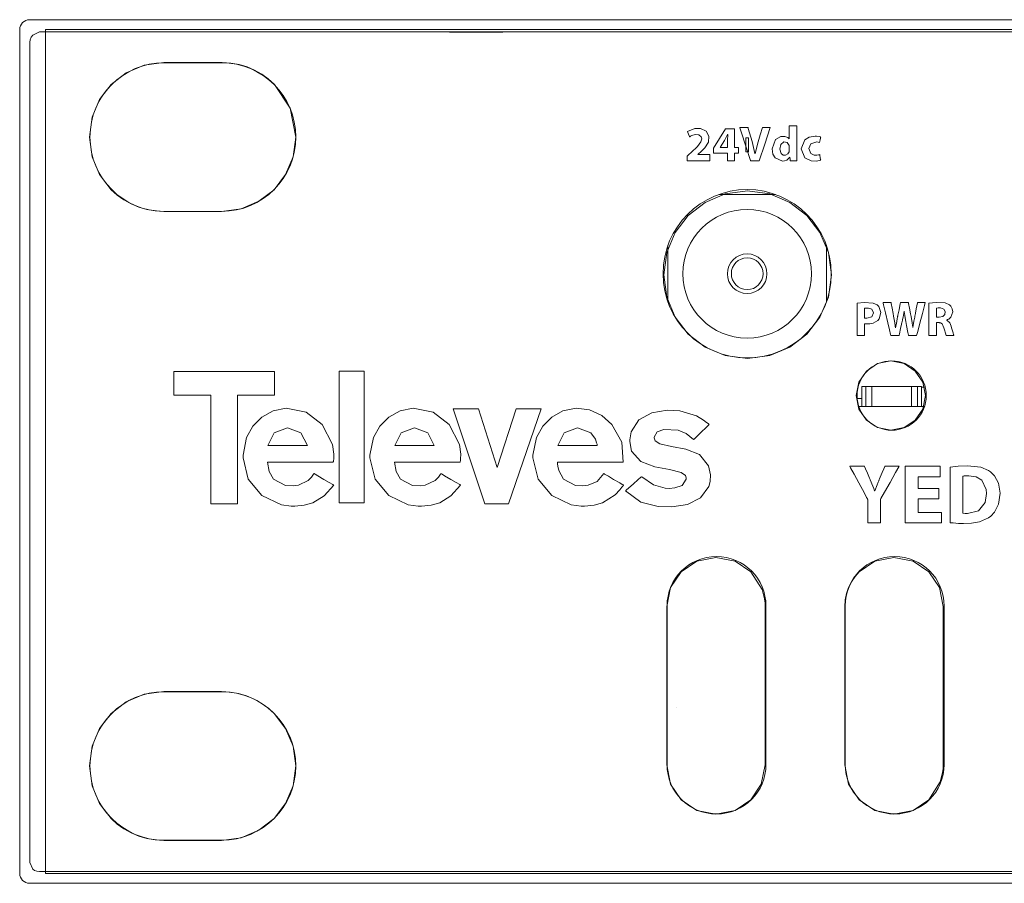
# Model space of a CAD drawing. Units: millimetres. Extents: x -241 to 241, y -22 to 22.
# Drawn here: x -241 to -192, y -22 to 22 of the extents above; entities that cross this region are included whole.
import ezdxf

# ---------------------------------------------------------------- set-up
doc = ezdxf.new("R2010")
doc.units = ezdxf.units.MM
doc.layers.add('Top$21', color=7, linetype='Continuous', true_color=0xffffff)

msp = doc.modelspace()

# ---------------------------------------------------------------- linework, layer by layer
at = {"layer": 'Top$21', "color": 7, "linetype": 'Continuous', "lineweight": 13}
for p, q in [((-240.8, 21.796), (240.8, 21.796)), ((-241.3, -21.304), (-241.3, 21.296)), ((240, 21.296), (-240, 21.296)), ((-240, 21.296), (-240, -21.304)), ((-216.886, 21.17), (-219.591, 21.17)), ((-234, 19.621), (-231.1, 19.621)), ((-206.258, 15.307), (-205.649, 16.288)), ((-205.649, 16.288), (-205.189, 16.288)), ((-205.189, 16.288), (-205.189, 15.344)), ((-204.619, 15.83), (-204.619, 15.118)), ((-204.484, 15.83), (-204.619, 15.83)), ((-204.484, 15.118), (-204.484, 15.83)), ((-206.258, 15.062), (-206.258, 15.307)), ((-205.545, 15.062), (-206.258, 15.062)), ((-205.545, 14.678), (-205.545, 15.062)), ((-205.189, 15.344), (-204.996, 15.344)), ((-205.189, 15.062), (-205.189, 14.678)), ((-204.996, 15.062), (-205.189, 15.062)), ((-204.996, 15.344), (-204.996, 15.062)), ((-204.619, 15.118), (-204.484, 15.118)), ((-205.189, 14.678), (-205.545, 14.678)), ((-203.114, 12.971), (-205.986, 12.971)), ((-231.1, 12.121), (-234, 12.121)), ((-208.55, 10.407), (-208.55, 7.535)), ((-200.55, 7.535), (-200.55, 10.407)), ((-233.514, 4.034), (-228.43, 4.034)), ((-233.514, 2.842), (-233.514, 4.034)), ((-228.43, 4.034), (-228.43, 2.842)), ((-225.168, -2.595), (-225.168, 4.045)), ((-225.168, 4.045), (-223.892, 4.045)), ((-223.892, 4.045), (-223.892, -2.595)), ((-198.56, 3.271), (-198.75, 3.271)), ((-198.75, 3.271), (-198.75, 2.271)), ((-198.248, 3.271), (-198.56, 3.271)), ((-198.56, 3.271), (-198.56, 2.271)), ((-196.252, 3.271), (-198.248, 3.271)), ((-195.94, 3.271), (-196.252, 3.271)), ((-196.252, 3.271), (-196.252, 2.271)), ((-195.75, 3.271), (-195.94, 3.271)), ((-195.94, 3.271), (-195.94, 2.271)), ((-195.75, 2.271), (-195.75, 3.271)), ((-195.552, 3.245), (-195.75, 3.245)), ((-231.652, 2.842), (-233.514, 2.842)), ((-231.652, -2.638), (-231.652, 2.842)), ((-228.43, 2.842), (-230.303, 2.842)), ((-230.303, 2.842), (-230.303, -2.638)), ((-198.75, 2.671), (-198.994, 2.671)), ((-219.396, 2.152), (-217.806, -2.638)), ((-218.12, 2.152), (-219.396, 2.152)), ((-217.179, -0.818), (-218.12, 2.152)), ((-216.227, 2.152), (-217.179, -0.818)), ((-216.604, -2.638), (-214.962, 2.152)), ((-214.962, 2.152), (-216.227, 2.152)), ((-198.911, 2.271), (-195.588, 2.271)), ((-196.563, -3.608), (-196.563, -0.749)), ((-196.563, -0.749), (-194.799, -0.749)), ((-194.799, -0.749), (-194.799, -1.279)), ((-195.914, -1.279), (-195.914, -1.873)), ((-194.799, -1.279), (-195.914, -1.279)), ((-195.914, -1.873), (-194.862, -1.873)), ((-194.862, -1.873), (-194.862, -2.399)), ((-194.862, -2.399), (-195.914, -2.399)), ((-195.914, -2.399), (-195.914, -3.078)), ((-230.303, -2.638), (-231.652, -2.638)), ((-223.892, -2.595), (-225.168, -2.595)), ((-217.806, -2.638), (-216.604, -2.638)), ((-195.914, -3.078), (-194.739, -3.078)), ((-194.739, -3.078), (-194.739, -3.608)), ((-194.739, -3.608), (-196.563, -3.608)), ((-208.6, -7.804), (-208.6, -15.804)), ((-203.6, -15.804), (-203.6, -7.804)), ((-199.6, -7.804), (-199.6, -15.804)), ((-194.6, -15.804), (-194.6, -7.804)), ((-234, -12.129), (-231.1, -12.129)), ((-208.145, -12.92), (-208.131, -12.932)), ((-231.1, -19.629), (-234, -19.629)), ((-240, -21.304), (240, -21.304)), ((240.8, -21.804), (-240.8, -21.804))]:
    msp.add_line(p, q, dxfattribs=at)
for points in [[(-188.199, 21.188), (-195.218, 21.188), (-201.812, 21.188), (-207.96, 21.188), (-213.641, 21.188), (-218.834, 21.188), (-223.517, 21.188), (-227.67, 21.188), (-230.87, 21.188), (-233.628, 21.188), (-235.931, 21.188), (-237.764, 21.188), (-238.976, 21.188), (-239.804, 21.188), (-240.178, 21.188), (-240.304, 21.188), (-240.641, 21.021), (-240.715, 20.912), (-240.763, 20.788), (-240.78, 20.658), (-240.78, 20.396), (-240.78, 19.643), (-240.78, 18.45), (-240.78, 16.867), (-240.78, 14.945), (-240.78, 12.735), (-240.78, 8.799), (-240.78, 4.472), (-240.78, -0.051), (-240.78, -3.516), (-240.78, -6.893), (-240.78, -10.096), (-240.78, -13.037), (-240.78, -15.629), (-240.78, -17.257), (-240.78, -18.616), (-240.78, -19.671), (-240.78, -20.185), (-240.78, -20.541), (-240.78, -20.76), (-240.641, -21.085), (-240.545, -21.154), (-240.431, -21.198), (-240.304, -21.213), (-239.999, -21.213), (-239.094, -21.213), (-237.607, -21.213), (-235.558, -21.213), (-232.963, -21.213), (-229.842, -21.213), (-226.432, -21.213), (-222.585, -21.213), (-218.316, -21.213), (-213.64, -21.213), (-208.572, -21.213), (-201.563, -21.213), (-193.973, -21.213), (-185.833, -21.213)], [(-202.046, 16.436), (-202.046, 16.218), (-202.046, 15.738), (-202.046, 15.258), (-202.046, 15.04), (-202.042, 14.816), (-202.038, 14.732), (-202.037, 14.7), (-202.036, 14.687), (-202.036, 14.682), (-202.036, 14.68), (-202.036, 14.679), (-202.036, 14.678), (-202.036, 14.678), (-202.036, 14.678), (-202.036, 14.678), (-202.036, 14.678), (-202.036, 14.678), (-202.036, 14.678), (-202.036, 14.678), (-202.036, 14.678), (-202.036, 14.678), (-202.037, 14.678), (-202.039, 14.678), (-202.045, 14.678), (-202.063, 14.678), (-202.114, 14.678), (-202.234, 14.678), (-202.37, 14.678), (-202.37, 14.678), (-202.37, 14.678), (-202.37, 14.678), (-202.37, 14.678), (-202.37, 14.678), (-202.37, 14.678), (-202.37, 14.679), (-202.37, 14.683), (-202.377, 14.756), (-202.387, 14.854), (-202.387, 14.856), (-202.387, 14.856), (-202.387, 14.856), (-202.387, 14.856), (-202.388, 14.856), (-202.388, 14.856), (-202.391, 14.856), (-202.392, 14.856), (-202.392, 14.856), (-202.392, 14.856), (-202.392, 14.856), (-202.392, 14.856), (-202.552, 14.703), (-202.657, 14.664), (-202.771, 14.651), (-203.137, 14.82), (-203.248, 15.016), (-203.288, 15.272), (-203.288, 15.272), (-203.288, 15.272), (-203.127, 15.747), (-202.853, 15.905), (-202.641, 15.907), (-202.5, 15.852), (-202.454, 15.815), (-202.438, 15.796), (-202.432, 15.787), (-202.429, 15.783), (-202.428, 15.781), (-202.427, 15.781), (-202.427, 15.78), (-202.427, 15.78), (-202.427, 15.78), (-202.427, 15.78), (-202.427, 15.78), (-202.427, 15.78), (-202.427, 15.78), (-202.427, 15.78), (-202.427, 15.78), (-202.427, 15.78), (-202.426, 15.78), (-202.425, 15.78), (-202.423, 15.78), (-202.422, 15.78), (-202.422, 15.78), (-202.422, 15.78), (-202.422, 15.78), (-202.422, 15.78), (-202.422, 15.78), (-202.422, 15.78), (-202.422, 15.788), (-202.422, 15.925), (-202.422, 16.148), (-202.422, 16.416), (-202.422, 16.436), (-202.269, 16.436), (-202.118, 16.436), (-202.051, 16.436), (-202.046, 16.436), (-202.046, 16.436), (-202.046, 16.436), (-202.046, 16.436)], [(-207.583, 14.678), (-207.583, 14.678), (-207.583, 14.679), (-207.583, 14.68), (-207.583, 14.683), (-207.583, 14.693), (-207.583, 14.722), (-207.583, 14.792), (-207.583, 14.878), (-207.583, 14.9), (-207.583, 14.905), (-207.583, 14.906), (-207.583, 14.906), (-207.583, 14.906), (-207.583, 14.906), (-207.583, 14.906), (-207.583, 14.906), (-207.583, 14.906), (-207.583, 14.906), (-207.583, 14.906), (-207.583, 14.906), (-207.583, 14.906), (-207.582, 14.907), (-207.579, 14.91), (-207.57, 14.918), (-207.544, 14.942), (-207.48, 15), (-207.401, 15.071), (-207.381, 15.089), (-207.377, 15.093), (-207.376, 15.094), (-207.376, 15.094), (-207.376, 15.094), (-207.376, 15.094), (-207.376, 15.094), (-207.056, 15.399), (-206.883, 15.635), (-206.848, 15.777), (-206.872, 15.89), (-206.987, 15.992), (-207.177, 16.008), (-207.349, 15.949), (-207.413, 15.911), (-207.438, 15.893), (-207.449, 15.885), (-207.454, 15.881), (-207.456, 15.88), (-207.456, 15.879), (-207.457, 15.879), (-207.457, 15.879), (-207.457, 15.879), (-207.457, 15.879), (-207.457, 15.879), (-207.457, 15.879), (-207.457, 15.879), (-207.457, 15.879), (-207.457, 15.879), (-207.457, 15.879), (-207.457, 15.879), (-207.458, 15.881), (-207.459, 15.885), (-207.464, 15.897), (-207.478, 15.93), (-207.51, 16.014), (-207.547, 16.107), (-207.563, 16.146), (-207.564, 16.149), (-207.564, 16.149), (-207.564, 16.149), (-207.564, 16.149), (-207.194, 16.302), (-206.908, 16.305), (-206.618, 16.172), (-206.481, 15.915), (-206.506, 15.617), (-206.688, 15.326), (-206.802, 15.207), (-206.856, 15.156), (-206.881, 15.134), (-206.892, 15.124), (-206.896, 15.12), (-206.899, 15.118), (-206.899, 15.117), (-206.9, 15.117), (-206.9, 15.116), (-206.9, 15.116), (-206.9, 15.116), (-206.9, 15.116), (-206.9, 15.116), (-206.9, 15.116), (-206.901, 15.116), (-206.901, 15.115), (-206.904, 15.113), (-206.911, 15.107), (-206.931, 15.09), (-206.98, 15.05), (-207.047, 14.994), (-207.049, 14.993), (-207.049, 14.993), (-207.049, 14.993), (-207.049, 14.993), (-207.049, 14.992), (-207.049, 14.989), (-207.049, 14.988), (-207.049, 14.988), (-207.049, 14.988), (-207.049, 14.988), (-207.049, 14.988), (-207.04, 14.988), (-206.776, 14.988), (-206.474, 14.988), (-206.443, 14.988), (-206.442, 14.985), (-206.442, 14.974), (-206.442, 14.844), (-206.442, 14.702), (-206.442, 14.679), (-206.442, 14.678), (-206.442, 14.678), (-206.455, 14.678), (-206.684, 14.678), (-207.066, 14.678), (-207.347, 14.678), (-207.54, 14.678), (-207.581, 14.678), (-207.583, 14.678)], [(-205.545, 15.344), (-205.545, 15.522), (-205.545, 15.701), (-205.533, 16), (-205.533, 16), (-205.533, 16), (-205.538, 16), (-205.541, 16), (-205.543, 16), (-205.543, 16), (-205.543, 16), (-205.543, 16), (-205.691, 15.701), (-205.893, 15.372), (-205.906, 15.351), (-205.907, 15.349), (-205.907, 15.349), (-205.907, 15.349), (-205.907, 15.349), (-205.907, 15.349), (-205.907, 15.347), (-205.907, 15.344), (-205.907, 15.344), (-205.907, 15.344), (-205.907, 15.344), (-205.907, 15.344), (-205.905, 15.344), (-205.883, 15.344), (-205.684, 15.344), (-205.556, 15.344), (-205.546, 15.344), (-205.545, 15.344), (-205.545, 15.344)], [(-194.991, 6.774), (-194.917, 6.774), (-194.861, 6.774), (-194.847, 6.774), (-194.844, 6.774), (-194.843, 6.774), (-194.843, 6.774), (-194.843, 6.774), (-194.843, 6.774), (-194.665, 6.812), (-194.564, 6.915), (-194.548, 7.068), (-194.617, 7.188), (-194.78, 7.245), (-194.821, 7.247), (-194.901, 7.245), (-194.961, 7.239), (-194.98, 7.237), (-194.986, 7.236), (-194.989, 7.235), (-194.99, 7.235), (-194.991, 7.235), (-194.991, 7.235), (-194.991, 7.235), (-194.991, 7.235), (-194.991, 7.235), (-194.991, 7.235), (-194.991, 7.235), (-194.991, 7.235), (-194.991, 7.235), (-194.991, 7.235), (-194.991, 7.235), (-194.991, 7.234), (-194.991, 7.234), (-194.991, 7.232), (-194.991, 7.225), (-194.991, 7.204), (-194.991, 7.147), (-194.991, 7.004), (-194.991, 6.794), (-194.991, 6.775), (-194.991, 6.774), (-194.991, 6.774), (-194.991, 6.774)], [(-198.248, 3.271), (-198.248, 2.711), (-198.248, 2.271)], [(-228.764, -0.54), (-228.764, -0.54), (-228.764, -0.54), (-228.764, -0.54), (-228.765, -0.54), (-228.766, -0.54), (-228.771, -0.54), (-228.777, -0.54), (-228.777, -0.54), (-228.777, -0.54), (-228.777, -0.54), (-228.777, -0.54), (-228.777, -0.54), (-228.777, -0.54), (-228.777, -0.54), (-228.777, -0.54), (-228.777, -0.541), (-228.777, -0.542), (-228.777, -0.544), (-228.777, -0.547), (-228.777, -0.548), (-228.777, -0.548), (-228.777, -0.548), (-228.777, -0.548), (-228.693, -1.014), (-228.475, -1.395), (-227.865, -1.722), (-227.486, -1.744), (-227.223, -1.71), (-226.729, -1.473), (-226.554, -1.293), (-226.486, -1.198), (-226.457, -1.153), (-226.445, -1.133), (-226.439, -1.124), (-226.437, -1.12), (-226.436, -1.118), (-226.436, -1.117), (-226.435, -1.117), (-226.435, -1.117), (-226.435, -1.117), (-226.435, -1.117), (-226.435, -1.117), (-226.435, -1.117), (-226.435, -1.117), (-226.435, -1.117), (-226.434, -1.117), (-226.433, -1.118), (-226.428, -1.121), (-226.413, -1.13), (-226.369, -1.156), (-226.244, -1.229), (-225.936, -1.41), (-225.669, -1.567), (-225.48, -1.677), (-225.44, -1.701), (-225.437, -1.702), (-225.437, -1.702), (-225.437, -1.702), (-225.437, -1.702), (-225.437, -1.702), (-225.437, -1.702), (-225.925, -2.245), (-226.495, -2.592), (-226.927, -2.719), (-227.407, -2.767), (-227.579, -2.765), (-228.082, -2.699), (-229.067, -2.225), (-229.751, -1.394), (-230.019, -0.323), (-230.018, -0.194), (-229.837, 0.699), (-229.519, 1.275), (-229.066, 1.735), (-228.497, 2.047), (-227.832, 2.18), (-227.832, 2.18), (-227.832, 2.18), (-226.831, 1.976), (-226.021, 1.36), (-225.49, 0.354), (-225.425, -0.146), (-225.434, -0.371), (-225.446, -0.47), (-225.453, -0.514), (-225.456, -0.533), (-225.458, -0.542), (-225.459, -0.545), (-225.459, -0.547), (-225.459, -0.548), (-225.459, -0.548), (-225.459, -0.548), (-225.459, -0.548), (-225.459, -0.548), (-225.459, -0.548), (-225.459, -0.548), (-225.46, -0.548), (-225.462, -0.548), (-225.467, -0.548), (-225.482, -0.548), (-225.531, -0.548), (-225.677, -0.548), (-226.091, -0.548), (-227.112, -0.548), (-228.248, -0.548), (-228.727, -0.548), (-228.762, -0.548), (-228.764, -0.548), (-228.764, -0.548), (-228.764, -0.548), (-228.764, -0.548), (-228.764, -0.548), (-228.764, -0.548), (-228.764, -0.548), (-228.764, -0.548), (-228.764, -0.548), (-228.764, -0.547), (-228.764, -0.544), (-228.764, -0.541), (-228.764, -0.54), (-228.764, -0.54), (-228.764, -0.54), (-228.764, -0.54)], [(-222.353, -0.54), (-222.353, -0.54), (-222.353, -0.54), (-222.354, -0.54), (-222.354, -0.54), (-222.356, -0.54), (-222.36, -0.54), (-222.366, -0.54), (-222.366, -0.54), (-222.366, -0.54), (-222.366, -0.54), (-222.366, -0.54), (-222.366, -0.54), (-222.366, -0.54), (-222.366, -0.54), (-222.366, -0.54), (-222.366, -0.541), (-222.366, -0.542), (-222.366, -0.544), (-222.366, -0.547), (-222.366, -0.548), (-222.366, -0.548), (-222.366, -0.548), (-222.366, -0.548), (-222.282, -1.014), (-222.064, -1.395), (-221.454, -1.722), (-221.075, -1.744), (-220.812, -1.711), (-220.318, -1.474), (-220.143, -1.294), (-220.074, -1.199), (-220.046, -1.154), (-220.034, -1.133), (-220.028, -1.124), (-220.026, -1.12), (-220.025, -1.118), (-220.025, -1.117), (-220.024, -1.117), (-220.024, -1.117), (-220.024, -1.117), (-220.024, -1.117), (-220.024, -1.117), (-220.024, -1.117), (-220.024, -1.117), (-220.024, -1.117), (-220.023, -1.117), (-220.022, -1.118), (-220.017, -1.121), (-220.002, -1.13), (-219.958, -1.156), (-219.833, -1.229), (-219.525, -1.41), (-219.258, -1.567), (-219.069, -1.677), (-219.029, -1.701), (-219.026, -1.702), (-219.026, -1.702), (-219.026, -1.702), (-219.026, -1.702), (-219.026, -1.702), (-219.026, -1.702), (-219.515, -2.245), (-220.084, -2.593), (-220.516, -2.72), (-220.997, -2.767), (-221.169, -2.765), (-221.672, -2.699), (-222.657, -2.225), (-223.341, -1.394), (-223.61, -0.323), (-223.609, -0.194), (-223.426, 0.699), (-223.108, 1.275), (-222.655, 1.735), (-222.087, 2.047), (-221.422, 2.18), (-221.422, 2.18), (-221.422, 2.18), (-220.421, 1.976), (-219.61, 1.36), (-219.08, 0.354), (-219.014, -0.146), (-219.024, -0.371), (-219.036, -0.47), (-219.043, -0.514), (-219.046, -0.533), (-219.047, -0.542), (-219.048, -0.545), (-219.048, -0.547), (-219.049, -0.548), (-219.049, -0.548), (-219.049, -0.548), (-219.049, -0.548), (-219.049, -0.548), (-219.049, -0.548), (-219.049, -0.548), (-219.049, -0.548), (-219.051, -0.548), (-219.056, -0.548), (-219.072, -0.548), (-219.121, -0.548), (-219.267, -0.548), (-219.681, -0.548), (-220.701, -0.548), (-221.837, -0.548), (-222.316, -0.548), (-222.351, -0.548), (-222.353, -0.548), (-222.353, -0.548), (-222.353, -0.548), (-222.353, -0.548), (-222.353, -0.548), (-222.353, -0.548), (-222.353, -0.548), (-222.353, -0.548), (-222.353, -0.548), (-222.353, -0.547), (-222.353, -0.544), (-222.353, -0.541), (-222.353, -0.54), (-222.353, -0.54), (-222.353, -0.54), (-222.353, -0.54)], [(-198.458, -3.608), (-198.458, -3.608), (-198.458, -3.607), (-198.458, -3.605), (-198.458, -3.6), (-198.458, -3.582), (-198.458, -3.531), (-198.458, -3.384), (-198.458, -3.022), (-198.458, -2.582), (-198.458, -2.468), (-198.458, -2.443), (-198.458, -2.438), (-198.458, -2.437), (-198.458, -2.437), (-198.458, -2.437), (-198.458, -2.437), (-198.458, -2.437), (-198.458, -2.437), (-198.458, -2.437), (-198.458, -2.437), (-198.458, -2.437), (-198.458, -2.437), (-198.458, -2.436), (-198.46, -2.433), (-198.464, -2.425), (-198.477, -2.4), (-198.517, -2.326), (-198.63, -2.114), (-198.909, -1.593), (-199.152, -1.14), (-199.322, -0.821), (-199.359, -0.754), (-199.361, -0.749), (-199.361, -0.749), (-199.361, -0.749), (-199.361, -0.749), (-199.361, -0.749), (-199.361, -0.749), (-199.361, -0.749), (-199.361, -0.749), (-199.361, -0.749), (-199.361, -0.749), (-199.361, -0.749), (-199.361, -0.749), (-199.36, -0.749), (-199.356, -0.749), (-199.345, -0.749), (-199.312, -0.749), (-199.22, -0.749), (-198.992, -0.749), (-198.714, -0.749), (-198.642, -0.749), (-198.627, -0.749), (-198.624, -0.749), (-198.623, -0.749), (-198.623, -0.749), (-198.623, -0.749), (-198.623, -0.749), (-198.623, -0.749), (-198.623, -0.749), (-198.623, -0.749), (-198.623, -0.749), (-198.623, -0.749), (-198.623, -0.749), (-198.623, -0.749), (-198.622, -0.75), (-198.621, -0.754), (-198.617, -0.764), (-198.604, -0.794), (-198.567, -0.88), (-198.477, -1.093), (-198.367, -1.351), (-198.338, -1.418), (-198.332, -1.432), (-198.331, -1.435), (-198.33, -1.436), (-198.33, -1.436), (-198.33, -1.436), (-198.33, -1.436), (-198.201, -1.749), (-198.15, -1.878), (-198.128, -1.936), (-198.118, -1.962), (-198.113, -1.974), (-198.111, -1.979), (-198.11, -1.981), (-198.11, -1.982), (-198.11, -1.983), (-198.11, -1.983), (-198.11, -1.983), (-198.11, -1.983), (-198.11, -1.983), (-198.11, -1.983), (-198.11, -1.983), (-198.11, -1.983), (-198.11, -1.983), (-198.109, -1.983), (-198.108, -1.983), (-198.106, -1.983), (-198.103, -1.983), (-198.102, -1.983), (-198.101, -1.983), (-198.101, -1.983), (-198.101, -1.983), (-197.988, -1.687), (-197.933, -1.55), (-197.906, -1.487), (-197.895, -1.459), (-197.889, -1.446), (-197.887, -1.441), (-197.886, -1.438), (-197.885, -1.437), (-197.885, -1.436), (-197.885, -1.436), (-197.885, -1.436), (-197.885, -1.436), (-197.885, -1.436), (-197.885, -1.436), (-197.885, -1.436), (-197.884, -1.434), (-197.883, -1.431), (-197.878, -1.42), (-197.864, -1.386), (-197.825, -1.293), (-197.73, -1.067), (-197.648, -0.871), (-197.6, -0.757), (-197.597, -0.749), (-197.597, -0.749), (-197.597, -0.749), (-197.597, -0.749), (-197.596, -0.749), (-197.483, -0.749), (-197.011, -0.749), (-196.872, -0.749), (-196.871, -0.749), (-196.871, -0.749), (-196.871, -0.749), (-196.871, -0.749), (-196.871, -0.749), (-196.871, -0.749), (-196.885, -0.773), (-197.053, -1.07), (-197.331, -1.563), (-197.613, -2.062), (-197.793, -2.381), (-197.813, -2.416), (-197.813, -2.467), (-197.813, -2.767), (-197.813, -3.178), (-197.813, -3.514), (-197.813, -3.602), (-197.813, -3.608), (-197.82, -3.608), (-197.95, -3.608), (-198.165, -3.608), (-198.433, -3.608), (-198.456, -3.608), (-198.458, -3.608)], [(-208.616, -15.828), (-208.616, -15.604), (-208.616, -14.997), (-208.616, -14.102), (-208.616, -13.015), (-208.616, -11.833), (-208.616, -10.843), (-208.616, -9.909), (-208.616, -9.086), (-208.616, -8.429), (-208.616, -7.995), (-208.616, -7.837), (-208.42, -6.869), (-207.886, -6.078), (-207.096, -5.545), (-206.128, -5.349), (-205.16, -5.545), (-204.369, -6.078), (-203.793, -6.978), (-203.671, -7.447), (-203.646, -7.663), (-203.641, -7.76), (-203.64, -7.803), (-203.64, -7.822), (-203.64, -7.831), (-203.64, -7.834), (-203.64, -7.836), (-203.64, -7.837), (-203.64, -7.837), (-203.64, -7.837), (-203.64, -7.838), (-203.64, -7.838), (-203.64, -7.839), (-203.64, -7.843), (-203.64, -7.855), (-203.64, -7.893), (-203.64, -8.011), (-203.64, -8.365), (-203.64, -9.366), (-203.64, -10.535), (-203.64, -11.833), (-203.64, -13.3), (-203.64, -14.579), (-203.64, -15.304), (-203.64, -15.738), (-203.64, -15.822), (-203.64, -15.827), (-203.64, -15.828), (-203.64, -15.828), (-203.64, -15.828), (-203.64, -15.828), (-203.64, -15.828), (-203.64, -15.828), (-203.64, -15.828), (-203.64, -15.828), (-203.64, -15.828), (-203.64, -15.828), (-203.64, -15.828), (-203.64, -15.828), (-203.64, -15.828), (-203.64, -15.828), (-203.64, -15.828), (-203.835, -16.796), (-204.369, -17.587), (-205.16, -18.121), (-206.128, -18.316), (-207.096, -18.121), (-207.886, -17.587), (-208.42, -16.796), (-208.615, -15.828)], [(-194.646, -7.837), (-194.842, -6.869), (-195.375, -6.078), (-196.165, -5.545), (-197.134, -5.349), (-198.101, -5.545), (-198.892, -6.078), (-199.102, -6.317), (-199.281, -6.582), (-199.425, -6.869), (-199.532, -7.176), (-199.598, -7.5), (-199.621, -7.837), (-199.621, -8.061), (-199.621, -8.668), (-199.621, -9.563), (-199.621, -10.65), (-199.621, -11.833), (-199.621, -12.822), (-199.621, -13.756), (-199.621, -14.579), (-199.621, -15.236), (-199.621, -15.671), (-199.621, -15.828), (-199.425, -16.796), (-198.892, -17.587), (-198.101, -18.121), (-197.134, -18.316), (-196.165, -18.121), (-195.375, -17.587), (-194.799, -16.688), (-194.677, -16.219), (-194.652, -16.002), (-194.648, -15.905), (-194.647, -15.862), (-194.646, -15.843), (-194.646, -15.834), (-194.646, -15.831), (-194.646, -15.829), (-194.646, -15.828), (-194.646, -15.828), (-194.646, -15.828), (-194.646, -15.828), (-194.646, -15.828), (-194.646, -15.828), (-194.647, -15.828), (-194.647, -15.828), (-194.647, -15.828), (-194.647, -15.828), (-194.647, -15.828), (-194.647, -15.828), (-194.647, -15.828), (-194.647, -15.828), (-194.647, -15.828), (-194.647, -15.828), (-194.647, -15.827), (-194.647, -15.826), (-194.647, -15.822), (-194.647, -15.81), (-194.647, -15.772), (-194.647, -15.654), (-194.647, -15.3), (-194.647, -14.299), (-194.647, -13.13), (-194.647, -11.833), (-194.647, -10.366), (-194.647, -9.086), (-194.647, -8.181), (-194.647, -7.86), (-194.647, -7.839), (-194.647, -7.837), (-194.647, -7.837), (-194.647, -7.837), (-194.647, -7.837)]]:
    msp.add_lwpolyline(points, dxfattribs=at)
for points in [[(-233.976, 12.115), (-233.763, 12.115), (-233.232, 12.115), (-232.542, 12.115), (-231.956, 12.115), (-231.464, 12.115), (-231.185, 12.115), (-231.124, 12.115), (-231.112, 12.115), (-231.11, 12.115), (-231.109, 12.115), (-231.109, 12.115), (-231.109, 12.115), (-231.109, 12.115), (-230.111, 12.249), (-229.213, 12.628), (-228.453, 13.215), (-227.865, 13.976), (-227.486, 14.873), (-227.352, 15.872), (-227.642, 17.334), (-228.436, 18.528), (-228.74, 18.803), (-229.072, 19.044), (-229.431, 19.247), (-229.813, 19.41), (-230.217, 19.529), (-230.639, 19.603), (-231.076, 19.629), (-231.294, 19.629), (-231.839, 19.629), (-232.548, 19.629), (-233.15, 19.629), (-233.655, 19.629), (-233.942, 19.629), (-234.004, 19.629), (-234.017, 19.629), (-234.019, 19.629), (-234.02, 19.629), (-234.02, 19.629), (-234.02, 19.629), (-234.02, 19.629), (-235.018, 19.495), (-235.916, 19.116), (-236.676, 18.528), (-237.264, 17.768), (-237.643, 16.87), (-237.777, 15.872), (-237.643, 14.873), (-237.264, 13.976), (-236.676, 13.215), (-236.369, 12.94), (-236.033, 12.7), (-235.672, 12.497), (-235.286, 12.334), (-234.881, 12.214), (-234.458, 12.14), (-234.02, 12.115), (-233.998, 12.115), (-233.977, 12.115), (-233.976, 12.115), (-233.976, 12.115), (-233.976, 12.115), (-233.976, 12.115)], [(-204.386, 14.678), (-204.387, 14.681), (-204.402, 14.73), (-204.591, 15.318), (-204.885, 16.237), (-204.918, 16.34), (-204.92, 16.347), (-204.92, 16.347), (-204.92, 16.347), (-204.917, 16.347), (-204.903, 16.347), (-204.714, 16.347), (-204.525, 16.347), (-204.51, 16.347), (-204.508, 16.347), (-204.507, 16.347), (-204.507, 16.347), (-204.506, 16.344), (-204.494, 16.301), (-204.304, 15.641), (-204.155, 15.045), (-204.155, 15.045), (-204.155, 15.045), (-204.152, 15.045), (-204.148, 15.045), (-204.148, 15.045), (-204.148, 15.045), (-204.148, 15.045), (-204.148, 15.045), (-203.997, 15.634), (-203.89, 15.99), (-203.784, 16.347), (-203.784, 16.347), (-203.784, 16.347), (-203.583, 16.347), (-203.4, 16.347), (-203.384, 16.347), (-203.383, 16.347), (-203.383, 16.347), (-203.383, 16.347), (-203.383, 16.347), (-203.664, 15.512), (-203.945, 14.678), (-203.945, 14.678), (-203.945, 14.678), (-204.165, 14.678), (-204.367, 14.678), (-204.384, 14.678), (-204.386, 14.678), (-204.386, 14.678)], [(-202.422, 15.376), (-202.427, 15.443), (-202.427, 15.443), (-202.427, 15.443), (-202.532, 15.597), (-202.693, 15.625), (-202.857, 15.504), (-202.907, 15.266), (-202.837, 15.04), (-202.731, 14.964), (-202.61, 14.954), (-202.488, 15.02), (-202.432, 15.131), (-202.43, 15.136), (-202.422, 15.218), (-202.422, 15.297), (-202.422, 15.369), (-202.422, 15.376), (-202.422, 15.376), (-202.422, 15.376), (-202.422, 15.376)], [(-200.837, 14.708), (-201.07, 14.658), (-201.313, 14.664), (-201.641, 14.82), (-201.815, 15.272), (-201.637, 15.727), (-201.42, 15.865), (-201.121, 15.916), (-201.046, 15.913), (-200.921, 15.894), (-200.871, 15.881), (-200.85, 15.875), (-200.841, 15.872), (-200.837, 15.87), (-200.836, 15.87), (-200.835, 15.869), (-200.834, 15.869), (-200.834, 15.869), (-200.834, 15.869), (-200.834, 15.869), (-200.834, 15.869), (-200.834, 15.869), (-200.834, 15.869), (-200.834, 15.869), (-200.834, 15.869), (-200.834, 15.869), (-200.834, 15.868), (-200.835, 15.867), (-200.836, 15.863), (-200.838, 15.851), (-200.846, 15.816), (-200.864, 15.729), (-200.891, 15.601), (-200.894, 15.59), (-200.894, 15.589), (-200.894, 15.589), (-200.894, 15.589), (-200.894, 15.589), (-200.894, 15.589), (-201.036, 15.624), (-201.341, 15.531), (-201.428, 15.287), (-201.428, 15.287), (-201.428, 15.287), (-201.331, 15.034), (-201.164, 14.954), (-201.034, 14.951), (-200.942, 14.966), (-200.907, 14.976), (-200.892, 14.981), (-200.886, 14.983), (-200.883, 14.984), (-200.882, 14.985), (-200.882, 14.985), (-200.881, 14.985), (-200.881, 14.985), (-200.881, 14.985), (-200.881, 14.985), (-200.881, 14.985), (-200.881, 14.985), (-200.881, 14.985), (-200.881, 14.985), (-200.881, 14.985), (-200.881, 14.985), (-200.881, 14.984), (-200.881, 14.983), (-200.88, 14.979), (-200.878, 14.967), (-200.873, 14.932), (-200.859, 14.846), (-200.839, 14.72), (-200.837, 14.709), (-200.837, 14.708), (-200.837, 14.708), (-200.837, 14.708)], [(-200.298, 8.917), (-200.45, 10.043), (-200.877, 11.054), (-201.539, 11.911), (-202.396, 12.573), (-203.407, 13), (-204.532, 13.151), (-205.656, 13), (-206.668, 12.573), (-207.525, 11.911), (-208.187, 11.054), (-208.614, 10.043), (-208.765, 8.917), (-208.614, 7.792), (-208.187, 6.781), (-207.525, 5.924), (-206.668, 5.262), (-205.656, 4.835), (-204.532, 4.684), (-203.407, 4.835), (-202.396, 5.262), (-201.539, 5.924), (-200.877, 6.781), (-200.45, 7.792), (-200.298, 8.917)], [(-198.998, 7.492), (-198.648, 7.524), (-198.187, 7.493), (-197.978, 7.393), (-197.905, 7.32), (-197.799, 7.007), (-197.887, 6.69), (-197.953, 6.611), (-198.189, 6.478), (-198.353, 6.443), (-198.504, 6.435), (-198.544, 6.436), (-198.591, 6.439), (-198.61, 6.441), (-198.618, 6.442), (-198.621, 6.442), (-198.623, 6.442), (-198.623, 6.442), (-198.623, 6.442), (-198.624, 6.442), (-198.624, 6.442), (-198.624, 6.442), (-198.624, 6.442), (-198.624, 6.442), (-198.624, 6.442), (-198.624, 6.442), (-198.624, 6.442), (-198.624, 6.442), (-198.624, 6.441), (-198.624, 6.439), (-198.624, 6.433), (-198.624, 6.414), (-198.624, 6.359), (-198.624, 6.215), (-198.624, 5.939), (-198.624, 5.866), (-198.624, 5.846), (-198.624, 5.846), (-198.624, 5.846), (-198.624, 5.846), (-198.63, 5.846), (-198.71, 5.846), (-198.932, 5.846), (-198.997, 5.846), (-198.998, 5.846), (-198.998, 5.846), (-198.998, 5.846), (-198.998, 5.846), (-198.998, 5.846), (-198.998, 5.846), (-198.998, 5.846), (-198.998, 5.846), (-198.998, 5.858), (-198.998, 6.177), (-198.998, 6.732), (-198.998, 7.144), (-198.998, 7.428), (-198.998, 7.488), (-198.998, 7.492)], [(-197.291, 5.846), (-197.291, 5.846), (-197.291, 5.846), (-197.291, 5.846), (-197.291, 5.846), (-197.291, 5.846), (-197.292, 5.847), (-197.292, 5.851), (-197.295, 5.863), (-197.303, 5.897), (-197.359, 6.133), (-197.443, 6.486), (-197.566, 7.005), (-197.661, 7.405), (-197.682, 7.493), (-197.686, 7.51), (-197.687, 7.514), (-197.687, 7.514), (-197.687, 7.514), (-197.687, 7.514), (-197.684, 7.514), (-197.67, 7.514), (-197.486, 7.514), (-197.301, 7.514), (-197.287, 7.514), (-197.284, 7.514), (-197.284, 7.514), (-197.283, 7.51), (-197.281, 7.5), (-197.276, 7.469), (-197.232, 7.235), (-197.182, 6.959), (-197.157, 6.826), (-197.098, 6.488), (-197.075, 6.347), (-197.066, 6.288), (-197.062, 6.264), (-197.06, 6.253), (-197.059, 6.248), (-197.059, 6.246), (-197.059, 6.245), (-197.059, 6.245), (-197.059, 6.245), (-197.059, 6.244), (-197.059, 6.244), (-197.059, 6.244), (-197.059, 6.244), (-197.059, 6.244), (-197.058, 6.244), (-197.058, 6.244), (-197.058, 6.244), (-197.058, 6.244), (-197.056, 6.244), (-197.054, 6.244), (-197.053, 6.244), (-197.053, 6.244), (-197.053, 6.244), (-197.053, 6.244), (-197.053, 6.244), (-196.998, 6.564), (-196.969, 6.712), (-196.955, 6.779), (-196.949, 6.808), (-196.947, 6.821), (-196.946, 6.827), (-196.945, 6.829), (-196.945, 6.83), (-196.945, 6.831), (-196.945, 6.831), (-196.945, 6.831), (-196.945, 6.831), (-196.945, 6.831), (-196.945, 6.831), (-196.945, 6.831), (-196.944, 6.832), (-196.944, 6.835), (-196.942, 6.844), (-196.936, 6.872), (-196.92, 6.949), (-196.88, 7.145), (-196.813, 7.47), (-196.805, 7.506), (-196.804, 7.513), (-196.803, 7.514), (-196.803, 7.514), (-196.8, 7.514), (-196.786, 7.514), (-196.603, 7.514), (-196.42, 7.514), (-196.406, 7.514), (-196.402, 7.514), (-196.402, 7.514), (-196.401, 7.51), (-196.4, 7.5), (-196.394, 7.468), (-196.348, 7.228), (-196.294, 6.947), (-196.269, 6.811), (-196.214, 6.495), (-196.194, 6.359), (-196.186, 6.299), (-196.182, 6.273), (-196.181, 6.261), (-196.18, 6.256), (-196.18, 6.254), (-196.18, 6.253), (-196.18, 6.252), (-196.18, 6.252), (-196.18, 6.252), (-196.18, 6.252), (-196.18, 6.252), (-196.18, 6.252), (-196.18, 6.252), (-196.18, 6.252), (-196.179, 6.252), (-196.179, 6.252), (-196.179, 6.252), (-196.177, 6.252), (-196.175, 6.252), (-196.175, 6.252), (-196.175, 6.252), (-196.175, 6.252), (-196.175, 6.252), (-196.175, 6.252), (-196.124, 6.572), (-196.098, 6.716), (-196.087, 6.78), (-196.082, 6.809), (-196.08, 6.821), (-196.079, 6.827), (-196.078, 6.829), (-196.078, 6.83), (-196.078, 6.831), (-196.078, 6.831), (-196.078, 6.831), (-196.078, 6.831), (-196.078, 6.831), (-196.078, 6.831), (-196.078, 6.832), (-196.077, 6.833), (-196.077, 6.836), (-196.075, 6.847), (-196.068, 6.88), (-196.049, 6.973), (-196.005, 7.198), (-195.943, 7.507), (-195.942, 7.514), (-195.942, 7.514), (-195.942, 7.514), (-195.942, 7.514), (-195.941, 7.514), (-195.882, 7.514), (-195.692, 7.514), (-195.56, 7.514), (-195.558, 7.514), (-195.558, 7.514), (-195.558, 7.514), (-195.558, 7.514), (-195.558, 7.514), (-195.558, 7.514), (-195.558, 7.514), (-195.598, 7.36), (-195.7, 6.962), (-195.826, 6.474), (-195.936, 6.051), (-195.988, 5.848), (-195.989, 5.846), (-196.117, 5.846), (-196.342, 5.846), (-196.386, 5.846), (-196.397, 5.846), (-196.401, 5.865), (-196.427, 5.998), (-196.498, 6.36), (-196.539, 6.564), (-196.588, 6.843), (-196.605, 6.972), (-196.613, 7.031), (-196.616, 7.058), (-196.617, 7.07), (-196.617, 7.075), (-196.618, 7.077), (-196.618, 7.078), (-196.618, 7.079), (-196.618, 7.079), (-196.618, 7.079), (-196.618, 7.079), (-196.618, 7.079), (-196.618, 7.079), (-196.618, 7.079), (-196.618, 7.079), (-196.618, 7.079), (-196.618, 7.079), (-196.619, 7.079), (-196.62, 7.079), (-196.622, 7.079), (-196.623, 7.079), (-196.623, 7.079), (-196.623, 7.079), (-196.623, 7.079), (-196.623, 7.079), (-196.673, 6.784), (-196.698, 6.661), (-196.709, 6.607), (-196.715, 6.583), (-196.717, 6.572), (-196.718, 6.567), (-196.719, 6.565), (-196.719, 6.564), (-196.719, 6.564), (-196.719, 6.564), (-196.719, 6.564), (-196.719, 6.564), (-196.719, 6.564), (-196.719, 6.564), (-196.719, 6.564), (-196.719, 6.563), (-196.72, 6.562), (-196.72, 6.559), (-196.723, 6.548), (-196.73, 6.516), (-196.75, 6.426), (-196.799, 6.205), (-196.858, 5.935), (-196.874, 5.865), (-196.877, 5.85), (-196.878, 5.846), (-196.878, 5.846), (-196.878, 5.846), (-196.878, 5.846), (-196.878, 5.846), (-196.878, 5.846), (-196.878, 5.846), (-196.878, 5.846), (-196.878, 5.846), (-196.878, 5.846), (-196.878, 5.846), (-196.879, 5.846), (-196.881, 5.846), (-196.887, 5.846), (-196.905, 5.846), (-196.957, 5.846), (-197.084, 5.846), (-197.273, 5.846), (-197.29, 5.846), (-197.291, 5.846), (-197.291, 5.846), (-197.291, 5.846), (-197.291, 5.846)], [(-195.365, 7.492), (-195.009, 7.524), (-194.544, 7.497), (-194.323, 7.396), (-194.257, 7.329), (-194.192, 7.204), (-194.169, 7.046), (-194.263, 6.781), (-194.37, 6.683), (-194.422, 6.653), (-194.446, 6.643), (-194.456, 6.639), (-194.46, 6.637), (-194.462, 6.636), (-194.463, 6.636), (-194.464, 6.636), (-194.464, 6.636), (-194.464, 6.636), (-194.464, 6.636), (-194.464, 6.636), (-194.464, 6.636), (-194.464, 6.636), (-194.464, 6.636), (-194.464, 6.636), (-194.464, 6.636), (-194.464, 6.635), (-194.464, 6.634), (-194.464, 6.632), (-194.464, 6.629), (-194.464, 6.628), (-194.464, 6.628), (-194.464, 6.628), (-194.464, 6.628), (-194.312, 6.492), (-194.241, 6.316), (-194.222, 6.247), (-194.15, 5.979), (-194.123, 5.891), (-194.113, 5.863), (-194.108, 5.853), (-194.106, 5.849), (-194.106, 5.847), (-194.105, 5.846), (-194.105, 5.846), (-194.105, 5.846), (-194.105, 5.846), (-194.105, 5.846), (-194.105, 5.846), (-194.105, 5.846), (-194.105, 5.846), (-194.105, 5.846), (-194.105, 5.846), (-194.106, 5.846), (-194.108, 5.846), (-194.113, 5.846), (-194.131, 5.846), (-194.179, 5.846), (-194.298, 5.846), (-194.431, 5.846), (-194.491, 5.846), (-194.538, 5.969), (-194.585, 6.141), (-194.608, 6.234), (-194.702, 6.445), (-194.787, 6.491), (-194.835, 6.5), (-194.858, 6.501), (-194.869, 6.502), (-194.874, 6.502), (-194.876, 6.502), (-194.877, 6.502), (-194.877, 6.502), (-194.877, 6.502), (-194.878, 6.502), (-194.878, 6.502), (-194.878, 6.502), (-194.878, 6.502), (-194.878, 6.502), (-194.878, 6.502), (-194.878, 6.502), (-194.88, 6.502), (-194.885, 6.502), (-194.899, 6.502), (-194.934, 6.502), (-194.974, 6.502), (-194.99, 6.502), (-194.991, 6.502), (-194.991, 6.502), (-194.991, 6.502), (-194.991, 6.502), (-194.991, 6.502), (-194.991, 6.502), (-194.991, 6.502), (-194.991, 6.502), (-194.991, 6.502), (-194.991, 6.501), (-194.991, 6.498), (-194.991, 6.488), (-194.991, 6.459), (-194.991, 6.377), (-194.991, 6.174), (-194.991, 5.948), (-194.991, 5.853), (-194.991, 5.846), (-194.991, 5.846), (-194.991, 5.846), (-194.991, 5.846), (-194.991, 5.846), (-194.991, 5.846), (-194.991, 5.846), (-194.991, 5.846), (-194.992, 5.846), (-194.992, 5.846), (-194.994, 5.846), (-194.999, 5.846), (-195.016, 5.846), (-195.063, 5.846), (-195.178, 5.846), (-195.307, 5.846), (-195.361, 5.846), (-195.365, 5.846), (-195.365, 5.846), (-195.365, 5.846), (-195.365, 5.846), (-195.365, 5.846), (-195.365, 5.846), (-195.365, 5.846), (-195.365, 5.846), (-195.365, 5.846), (-195.365, 5.847), (-195.365, 5.849), (-195.365, 5.857), (-195.365, 5.882), (-195.365, 5.954), (-195.365, 6.161), (-195.365, 6.669), (-195.365, 7.111), (-195.365, 7.422), (-195.365, 7.488), (-195.365, 7.492), (-195.365, 7.492)], [(-198.624, 6.735), (-198.569, 6.727), (-198.498, 6.725), (-198.26, 6.797), (-198.173, 6.997), (-198.25, 7.177), (-198.424, 7.24), (-198.537, 7.24), (-198.594, 7.234), (-198.612, 7.23), (-198.619, 7.229), (-198.622, 7.228), (-198.623, 7.228), (-198.623, 7.228), (-198.624, 7.227), (-198.624, 7.227), (-198.624, 7.227), (-198.624, 7.227), (-198.624, 7.227), (-198.624, 7.227), (-198.624, 7.227), (-198.624, 7.227), (-198.624, 7.227), (-198.624, 7.227), (-198.624, 7.227), (-198.624, 7.226), (-198.624, 7.224), (-198.624, 7.217), (-198.624, 7.195), (-198.624, 7.133), (-198.624, 6.981), (-198.624, 6.756), (-198.624, 6.736), (-198.624, 6.735), (-198.624, 6.735), (-198.624, 6.735)], [(-195.546, 2.821), (-195.683, 3.501), (-196.057, 4.056), (-196.612, 4.431), (-197.292, 4.568), (-197.972, 4.431), (-198.527, 4.056), (-198.901, 3.501), (-199.039, 2.821), (-198.901, 2.141), (-198.527, 1.586), (-197.972, 1.212), (-197.292, 1.075), (-196.612, 1.212), (-196.057, 1.586), (-195.683, 2.141), (-195.546, 2.821)], [(-210.819, -0.548), (-210.883, 0.472), (-211.38, 1.359), (-211.893, 1.808), (-212.509, 2.096), (-213.192, 2.18), (-213.192, 2.18), (-213.192, 2.18), (-213.857, 2.048), (-214.425, 1.736), (-214.878, 1.275), (-215.196, 0.699), (-215.378, -0.194), (-215.379, -0.323), (-215.111, -1.394), (-214.426, -2.225), (-213.442, -2.699), (-212.939, -2.765), (-212.767, -2.767), (-212.286, -2.719), (-211.853, -2.592), (-211.222, -2.19), (-210.977, -1.936), (-210.874, -1.809), (-210.83, -1.75), (-210.811, -1.724), (-210.802, -1.712), (-210.799, -1.707), (-210.797, -1.704), (-210.796, -1.703), (-210.796, -1.703), (-210.796, -1.702), (-210.796, -1.702), (-210.796, -1.702), (-210.796, -1.702), (-210.796, -1.702), (-210.796, -1.702), (-210.796, -1.702), (-210.796, -1.702), (-210.798, -1.701), (-210.803, -1.698), (-210.817, -1.69), (-210.862, -1.664), (-210.987, -1.59), (-211.295, -1.41), (-211.563, -1.253), (-211.751, -1.142), (-211.791, -1.119), (-211.794, -1.117), (-211.794, -1.117), (-211.794, -1.117), (-211.794, -1.117), (-211.794, -1.117), (-211.794, -1.117), (-212.135, -1.51), (-212.582, -1.71), (-212.845, -1.744), (-213.225, -1.722), (-213.835, -1.395), (-214.069, -0.962), (-214.119, -0.736), (-214.131, -0.632), (-214.134, -0.585), (-214.135, -0.565), (-214.136, -0.555), (-214.136, -0.551), (-214.136, -0.55), (-214.136, -0.549), (-214.136, -0.548), (-214.136, -0.548), (-214.136, -0.548), (-214.136, -0.548), (-214.136, -0.548), (-214.136, -0.548), (-214.136, -0.548), (-214.136, -0.547), (-214.136, -0.544), (-214.137, -0.541), (-214.137, -0.54), (-214.137, -0.54), (-214.137, -0.54), (-214.137, -0.54), (-214.137, -0.54), (-214.137, -0.54), (-214.137, -0.54), (-214.136, -0.54), (-214.136, -0.54), (-214.134, -0.54), (-214.13, -0.54), (-214.125, -0.54), (-214.123, -0.54), (-214.123, -0.54), (-214.123, -0.54), (-214.123, -0.54), (-214.123, -0.54), (-214.123, -0.54), (-214.123, -0.54), (-214.123, -0.541), (-214.123, -0.542), (-214.123, -0.544), (-214.123, -0.547), (-214.123, -0.548), (-214.123, -0.548), (-214.123, -0.548), (-214.123, -0.548), (-214.123, -0.548), (-214.123, -0.548), (-214.122, -0.548), (-214.121, -0.548), (-214.116, -0.548), (-214.1, -0.548), (-214.051, -0.548), (-213.905, -0.548), (-213.491, -0.548), (-212.471, -0.548), (-211.585, -0.548), (-210.961, -0.548), (-210.828, -0.548), (-210.819, -0.548), (-210.819, -0.548), (-210.819, -0.548)], [(-210.694, -1.989), (-210.694, -1.989), (-210.694, -1.989), (-210.694, -1.989), (-210.694, -1.989), (-210.692, -1.988), (-210.688, -1.984), (-210.676, -1.974), (-210.64, -1.942), (-210.538, -1.853), (-210.287, -1.633), (-210.068, -1.442), (-209.914, -1.307), (-209.881, -1.279), (-209.879, -1.277), (-209.879, -1.277), (-209.879, -1.277), (-209.879, -1.277), (-209.879, -1.277), (-209.879, -1.277), (-209.277, -1.692), (-208.693, -1.855), (-208.499, -1.864), (-208.202, -1.837), (-207.828, -1.712), (-207.635, -1.401), (-207.631, -1.341), (-207.667, -1.209), (-207.886, -1.056), (-208.478, -0.915), (-209.218, -0.77), (-209.918, -0.503), (-210.391, 0.007), (-210.486, 0.5), (-210.485, 0.577), (-210.418, 0.986), (-210.018, 1.59), (-209.37, 1.942), (-208.6, 2.076), (-207.957, 2.055), (-207.11, 1.8), (-206.758, 1.582), (-206.599, 1.462), (-206.527, 1.405), (-206.495, 1.378), (-206.481, 1.367), (-206.474, 1.361), (-206.472, 1.359), (-206.47, 1.358), (-206.47, 1.358), (-206.469, 1.357), (-206.469, 1.357), (-206.469, 1.357), (-206.469, 1.357), (-206.469, 1.357), (-206.469, 1.357), (-206.47, 1.357), (-206.47, 1.357), (-206.471, 1.356), (-206.475, 1.352), (-206.487, 1.341), (-206.522, 1.307), (-206.622, 1.211), (-206.867, 0.976), (-207.08, 0.771), (-207.231, 0.627), (-207.262, 0.596), (-207.265, 0.594), (-207.265, 0.594), (-207.265, 0.594), (-207.265, 0.594), (-207.265, 0.594), (-207.265, 0.594), (-207.64, 0.911), (-208.035, 1.079), (-208.757, 1.114), (-209.091, 0.988), (-209.243, 0.725), (-209.241, 0.678), (-209.194, 0.533), (-208.964, 0.375), (-208.372, 0.247), (-207.644, 0.119), (-206.96, -0.159), (-206.5, -0.734), (-206.411, -1.18), (-206.422, -1.52), (-206.482, -1.772), (-206.9, -2.345), (-207.568, -2.676), (-208.354, -2.801), (-209.053, -2.78), (-209.929, -2.557), (-210.694, -1.989)], [(-228.763, 0.297), (-228.763, 0.297), (-228.763, 0.297), (-228.763, 0.297), (-228.762, 0.297), (-228.76, 0.297), (-228.752, 0.297), (-228.73, 0.297), (-228.667, 0.297), (-228.51, 0.297), (-228.247, 0.297), (-228.213, 0.297), (-228.211, 0.297), (-228.211, 0.297), (-228.211, 0.297), (-228.211, 0.297), (-228.211, 0.296), (-228.211, 0.296), (-228.211, 0.295), (-228.211, 0.295), (-228.211, 0.295), (-228.211, 0.295), (-228.211, 0.295), (-228.211, 0.295), (-228.211, 0.295), (-228.205, 0.295), (-228.116, 0.295), (-227.77, 0.295), (-227.321, 0.295), (-227.015, 0.295), (-226.812, 0.295), (-226.77, 0.295), (-226.767, 0.295), (-226.767, 0.295), (-226.767, 0.295), (-226.767, 0.295), (-226.767, 0.295), (-226.767, 0.295), (-227.091, 0.939), (-227.765, 1.194), (-228.439, 0.941), (-228.763, 0.297)], [(-222.352, 0.297), (-222.352, 0.297), (-222.352, 0.297), (-222.352, 0.297), (-222.351, 0.297), (-222.349, 0.297), (-222.342, 0.297), (-222.32, 0.297), (-222.257, 0.297), (-222.099, 0.297), (-221.836, 0.297), (-221.802, 0.297), (-221.8, 0.297), (-221.8, 0.297), (-221.8, 0.297), (-221.8, 0.297), (-221.8, 0.296), (-221.8, 0.296), (-221.8, 0.295), (-221.8, 0.295), (-221.8, 0.295), (-221.8, 0.295), (-221.8, 0.295), (-221.8, 0.295), (-221.8, 0.295), (-221.794, 0.295), (-221.705, 0.295), (-221.359, 0.295), (-220.911, 0.295), (-220.605, 0.295), (-220.401, 0.295), (-220.36, 0.295), (-220.357, 0.295), (-220.357, 0.295), (-220.357, 0.295), (-220.357, 0.295), (-220.357, 0.295), (-220.357, 0.295), (-220.681, 0.94), (-221.356, 1.194), (-222.029, 0.941), (-222.352, 0.297)], [(-214.123, 0.297), (-213.799, 0.94), (-213.125, 1.194), (-213.125, 1.194), (-213.125, 1.194), (-212.451, 0.941), (-212.214, 0.616), (-212.154, 0.442), (-212.136, 0.361), (-212.131, 0.324), (-212.129, 0.308), (-212.128, 0.301), (-212.128, 0.298), (-212.127, 0.296), (-212.127, 0.296), (-212.127, 0.295), (-212.127, 0.295), (-212.127, 0.295), (-212.127, 0.295), (-212.127, 0.295), (-212.127, 0.295), (-212.128, 0.295), (-212.128, 0.295), (-212.13, 0.295), (-212.136, 0.295), (-212.156, 0.295), (-212.213, 0.295), (-212.377, 0.295), (-212.79, 0.295), (-213.18, 0.295), (-213.477, 0.295), (-213.565, 0.295), (-213.571, 0.295), (-213.571, 0.295), (-213.571, 0.295), (-213.571, 0.295), (-213.571, 0.295), (-213.571, 0.295), (-213.571, 0.295), (-213.571, 0.296), (-213.571, 0.296), (-213.571, 0.297), (-213.571, 0.297), (-213.571, 0.297), (-213.571, 0.297), (-213.571, 0.297), (-213.571, 0.297), (-213.574, 0.297), (-213.608, 0.297), (-213.911, 0.297), (-214.106, 0.297), (-214.122, 0.297), (-214.123, 0.297), (-214.123, 0.297)], [(-194.3, -0.787), (-193.896, -0.743), (-193.426, -0.728), (-192.74, -0.803), (-192.362, -0.96), (-192.255, -1.033), (-192.054, -1.224), (-191.846, -1.606), (-191.772, -2.11), (-191.849, -2.656), (-192.056, -3.066), (-192.247, -3.268), (-192.367, -3.356), (-192.809, -3.547), (-193.212, -3.62), (-193.625, -3.637), (-193.875, -3.631), (-194.139, -3.613), (-194.234, -3.603), (-194.272, -3.599), (-194.287, -3.597), (-194.294, -3.596), (-194.297, -3.595), (-194.298, -3.595), (-194.299, -3.595), (-194.299, -3.595), (-194.3, -3.595), (-194.3, -3.595), (-194.3, -3.595), (-194.3, -3.595), (-194.3, -3.595), (-194.3, -3.595), (-194.3, -3.594), (-194.3, -3.593), (-194.3, -3.589), (-194.3, -3.575), (-194.3, -3.534), (-194.3, -3.41), (-194.3, -3.058), (-194.3, -2.191), (-194.3, -1.438), (-194.3, -0.908), (-194.3, -0.795), (-194.3, -0.788), (-194.3, -0.787), (-194.3, -0.787), (-194.3, -0.787)], [(-193.65, -3.12), (-193.533, -3.132), (-193.473, -3.133), (-193.447, -3.133), (-193.435, -3.133), (-193.43, -3.133), (-193.428, -3.133), (-193.427, -3.133), (-193.426, -3.133), (-193.426, -3.133), (-193.426, -3.133), (-193.426, -3.133), (-193.426, -3.133), (-193.426, -3.133), (-192.863, -2.998), (-192.528, -2.577), (-192.459, -2.132), (-192.473, -1.922), (-192.698, -1.455), (-192.982, -1.282), (-193.358, -1.224), (-193.457, -1.226), (-193.583, -1.237), (-193.624, -1.244), (-193.639, -1.247), (-193.646, -1.249), (-193.648, -1.249), (-193.65, -1.249), (-193.65, -1.25), (-193.65, -1.25), (-193.65, -1.25), (-193.65, -1.25), (-193.65, -1.25), (-193.65, -1.25), (-193.65, -1.25), (-193.65, -1.25), (-193.65, -1.25), (-193.65, -1.25), (-193.65, -1.25), (-193.65, -1.251), (-193.65, -1.254), (-193.65, -1.263), (-193.65, -1.29), (-193.65, -1.373), (-193.65, -1.607), (-193.65, -2.185), (-193.65, -2.686), (-193.65, -3.04), (-193.65, -3.115), (-193.65, -3.12), (-193.65, -3.12), (-193.65, -3.12), (-193.65, -3.12)], [(-234.02, -12.125), (-235.018, -12.259), (-235.916, -12.638), (-236.676, -13.225), (-237.264, -13.986), (-237.643, -14.883), (-237.777, -15.881), (-237.643, -16.88), (-237.264, -17.777), (-236.676, -18.538), (-236.369, -18.814), (-236.033, -19.055), (-235.672, -19.258), (-235.286, -19.421), (-234.881, -19.541), (-234.458, -19.615), (-234.02, -19.641), (-233.804, -19.641), (-233.265, -19.641), (-232.564, -19.641), (-231.969, -19.641), (-231.47, -19.641), (-231.186, -19.641), (-231.125, -19.641), (-231.112, -19.641), (-231.11, -19.641), (-231.109, -19.641), (-231.109, -19.641), (-231.109, -19.641), (-231.109, -19.641), (-230.111, -19.506), (-229.213, -19.127), (-228.453, -18.538), (-227.865, -17.777), (-227.486, -16.88), (-227.352, -15.881), (-227.486, -14.883), (-227.865, -13.986), (-228.453, -13.225), (-228.76, -12.95), (-229.095, -12.71), (-229.457, -12.507), (-229.842, -12.344), (-230.248, -12.224), (-230.671, -12.15), (-231.109, -12.125), (-231.325, -12.125), (-231.864, -12.125), (-232.564, -12.125), (-233.345, -12.125), (-233.895, -12.125), (-234.011, -12.125), (-234.019, -12.125), (-234.02, -12.125), (-234.02, -12.125), (-234.02, -12.125)]]:
    msp.add_lwpolyline(points, close=True, dxfattribs=at)
at = {"layer": 'Top$21', "color": 7, "linetype": 'Continuous', "lineweight": 13, "extrusion": (0, 0, -1)}
for centre, radius in [((204.55, 8.971), 4.25), ((204.55, 8.971), 1), ((197.25, 2.821), 1.75)]:
    msp.add_circle(centre, radius, dxfattribs=at)
at = {"layer": 'Top$21', "color": 7, "linetype": 'Continuous', "lineweight": 13}
for radius in [3.25, 0.8]:
    msp.add_circle((-204.55, 8.971), radius, dxfattribs=at)
for centre, radius, start, end in [((-240.8, 21.296), 0.5, 90, 180), ((-206.1, -7.804), 2.5, 360, 180), ((-197.1, -7.804), 2.5, 360, 180), ((-206.1, -15.804), 2.5, 180, 0), ((-197.1, -15.804), 2.5, 180, 0), ((-240.8, -21.304), 0.5, 180, 270)]:
    msp.add_arc(centre, radius, start, end, dxfattribs=at)
at = {"layer": 'Top$21', "color": 7, "linetype": 'Continuous', "lineweight": 13, "extrusion": (0, 0, -1)}
for centre, start, end in [((234, 15.871), 270, 90), ((231.1, 15.871), 90, 270), ((234, -15.879), 270, 90), ((231.1, -15.879), 90, 270)]:
    msp.add_arc(centre, 3.75, start, end, dxfattribs=at)

doc.saveas('drawing.dxf')
